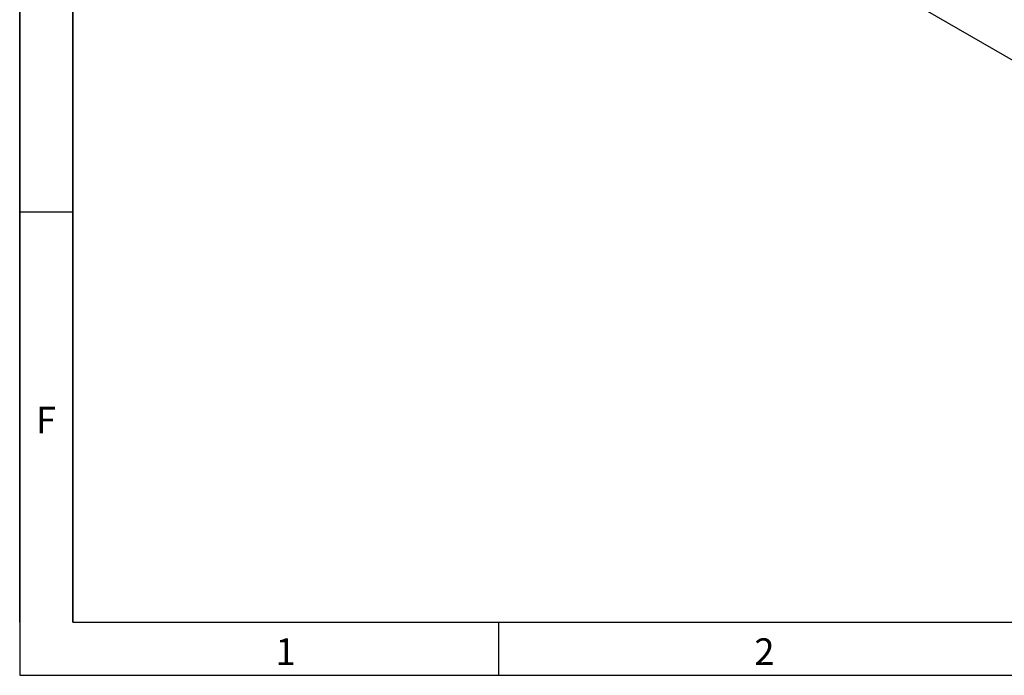
# Model space of a CAD drawing. Units: millimetres. Extents: x 75 to 2100, y 0 to 1460.
# Drawn here: x 75 to 538, y 25 to 333 of the extents above; entities that cross this region are included whole.
import ezdxf

# ---------------------------------------------------------------- set-up
doc = ezdxf.new("R2010")
doc.units = ezdxf.units.MM
doc.header["$LTSCALE"] = 5
doc.layers.get('0').update_dxf_attribs({"color": 1})
doc.layers.add('133540', color=7, linetype='Continuous')
doc.styles.add('SLDTEXTSTYLE0', font='TXT', dxfattribs={"width": 0.605})

# ---------------------------------------------------------------- blocks, each defined once
blk = doc.blocks.new('1031263-M_004_1031263-M_003_ISO_view')
blk.add_line((338.7, -195.53), (-338.7, 195.53))

msp = doc.modelspace()

# ---------------------------------------------------------------- linework, layer by layer
for p, q in [((75, 1460), (75, 25)), ((75, 50), (75, 1460)), ((100, 1435), (100, 50)), ((100, 50), (100, 1435)), ((100, 242.5), (75, 242.5)), ((100, 50), (2050, 50)), ((300, 50), (300, 25)), ((75, 25), (2075, 25))]:
    msp.add_line(p, q)

# ---------------------------------------------------------------- block references
at = {"layer": '133540'}
msp.add_blockref('1031263-M_004_1031263-M_003_ISO_view', (529.483, 320.795), dxfattribs=at)

# ---------------------------------------------------------------- texts
at = {"char_height": 12.5, "attachment_point": 2, "style": 'SLDTEXTSTYLE0'}
for s, insert in [('F', (87.335, 151.113)), ('1', (199.913, 42.363)), ('2', (424.913, 42.363))]:
    msp.add_mtext(s, dxfattribs=dict(at, insert=insert))

doc.saveas('drawing.dxf')
